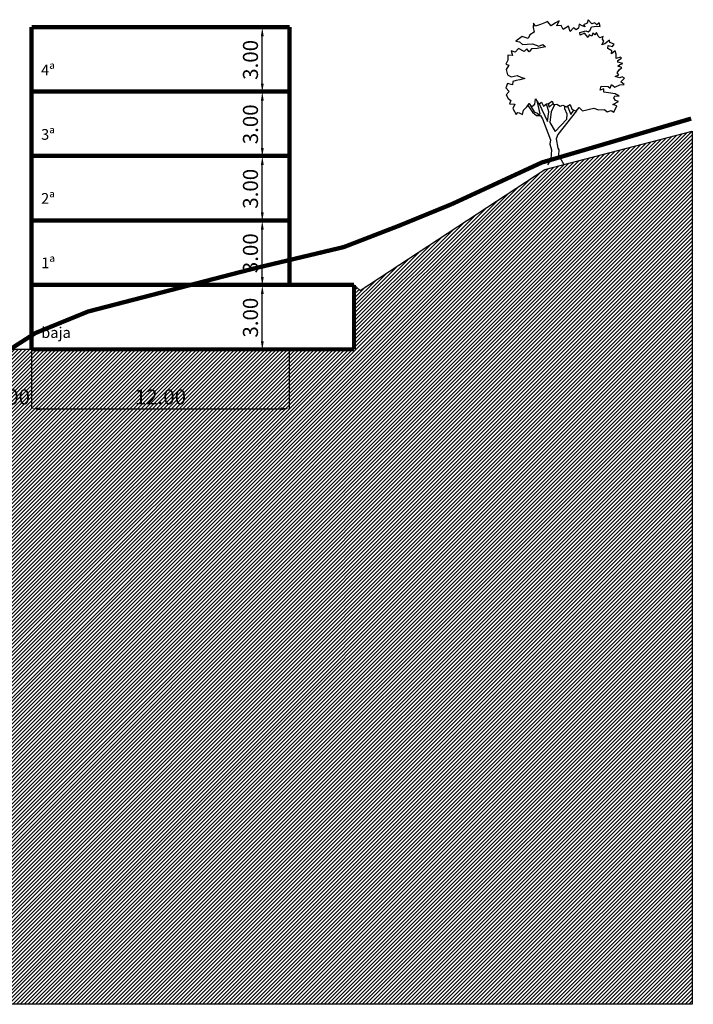
# Model space of a CAD drawing. Units: millimetres. Extents: x 551176 to 557839, y 4790570 to 4799469.
# Drawn here: x 556138 to 556169, y 4793602 to 4793648 of the extents above; entities that cross this region are included whole.
import ezdxf

# ---------------------------------------------------------------- set-up
doc = ezdxf.new("R2010")
doc.units = ezdxf.units.MM
doc.header["$LTSCALE"] = 0.001
doc.header["$MEASUREMENT"] = 0
doc.header["$PDMODE"] = 1
doc.header["$PDSIZE"] = -0.1
doc.linetypes.add('Secciones$0$DASHDOT', pattern=[1, 0.5, -0.25, 0, -0.25])
doc.layers.get('DEFPOINTS').update_dxf_attribs({"linetype": 'CONTINUOUS'})
for name, color, linetype in [('cajetin_1', 250, 'CONTINUOUS'), ('Secciones$0$--0TIERRA', 41, 'CONTINUOUS'), ('Secciones$0$-ARBOLES', 66, 'CONTINUOUS'), ('Secciones$0$0-CASAS', 20, 'CONTINUOUS'), ('Secciones$0$0-COPA', 66, 'CONTINUOUS'), ('Secciones$0$0-TRONCO', 7, 'CONTINUOUS'), ('Secciones$0$00-COTAS-EXT1', 14, 'CONTINUOUS'), ('Secciones$0$0_TERRENO', 92, 'CONTINUOUS')]:
    doc.layers.add(name, color=color, linetype=linetype)
doc.styles.add('Secciones$0$ISO50', font='ISO3098', dxfattribs={"height": 5})
doc.styles.add('Secciones$0$ROMANS9', font='ROMANS9.SHX', dxfattribs={"width": 0.85})
doc.dimstyles.new('Secciones$0$JAVIER', dxfattribs={"dimtxt": 0.7, "dimasz": 0.4, "dimexe": 0, "dimexo": 0, "dimgap": 0.2, "dimtad": 1, "dimzin": 0, "dimdsep": 46, "dimtxsty": 'Secciones$0$ROMANS9', "dimcen": 0.1, "dimclrd": 8, "dimclre": 8, "dimclrt": 8, "dimadec": 0, "dimazin": 0, "dimtfac": 1, "dimtix": 1, "dimtofl": 0, "dimtmove": 2, "dimatfit": 3, "dimfxl": 1, "dimtolj": 1, "dimtzin": 0, "dimarcsym": 0})

# ---------------------------------------------------------------- blocks, each defined once
blk = doc.blocks.new('*D64')
at = {"layer": 'DEFPOINTS', "color": 0}
for p in [(556149.125, 4793635.81), (556150.393, 4793635.81), (556150.393, 4793632.812)]:
    blk.add_point(p, dxfattribs=at)
at = {"layer": 'Secciones$0$00-COTAS-EXT1', "color": 8, "lineweight": -2}
for p, q in [((556150.393, 4793635.81), (556149.125, 4793635.81)), ((556149.125, 4793633.212), (556149.125, 4793635.41)), ((556150.393, 4793632.812), (556149.125, 4793632.812))]:
    blk.add_line(p, q, dxfattribs=at)
at = {"layer": 'Secciones$0$00-COTAS-EXT1', "color": 8}
for points in [[(556149.059, 4793635.41), (556149.192, 4793635.41), (556149.125, 4793635.81)], [(556149.059, 4793633.212), (556149.192, 4793633.212), (556149.125, 4793632.812)]]:
    blk.add_solid(points, dxfattribs=at)
at = {"layer": 'Secciones$0$00-COTAS-EXT1', "color": 8, "insert": (556148.575, 4793634.311), "char_height": 0.7, "attachment_point": 5, "rotation": 90, "style": 'Secciones$0$ROMANS9'}
blk.add_mtext('\\A1;3.00', dxfattribs=at)
blk = doc.blocks.new('*D65')
at = {"layer": 'DEFPOINTS', "color": 0}
for p in [(556149.125, 4793638.81), (556150.393, 4793638.81), (556150.393, 4793635.81)]:
    blk.add_point(p, dxfattribs=at)
at = {"layer": 'Secciones$0$00-COTAS-EXT1', "color": 8, "lineweight": -2}
for p, q in [((556150.393, 4793638.81), (556149.125, 4793638.81)), ((556149.125, 4793636.21), (556149.125, 4793638.41)), ((556150.393, 4793635.81), (556149.125, 4793635.81))]:
    blk.add_line(p, q, dxfattribs=at)
at = {"layer": 'Secciones$0$00-COTAS-EXT1', "color": 8}
for points in [[(556149.059, 4793638.41), (556149.192, 4793638.41), (556149.125, 4793638.81)], [(556149.059, 4793636.21), (556149.192, 4793636.21), (556149.125, 4793635.81)]]:
    blk.add_solid(points, dxfattribs=at)
at = {"layer": 'Secciones$0$00-COTAS-EXT1', "color": 8, "insert": (556148.575, 4793637.31), "char_height": 0.7, "attachment_point": 5, "rotation": 90, "style": 'Secciones$0$ROMANS9'}
blk.add_mtext('\\A1;3.00', dxfattribs=at)
blk = doc.blocks.new('*D66')
at = {"layer": 'DEFPOINTS', "color": 0}
for p in [(556149.125, 4793641.81), (556150.393, 4793641.81), (556150.393, 4793638.81)]:
    blk.add_point(p, dxfattribs=at)
at = {"layer": 'Secciones$0$00-COTAS-EXT1', "color": 8, "lineweight": -2}
for p, q in [((556150.393, 4793641.81), (556149.125, 4793641.81)), ((556149.125, 4793639.21), (556149.125, 4793641.41)), ((556150.393, 4793638.81), (556149.125, 4793638.81))]:
    blk.add_line(p, q, dxfattribs=at)
at = {"layer": 'Secciones$0$00-COTAS-EXT1', "color": 8}
for points in [[(556149.059, 4793641.41), (556149.192, 4793641.41), (556149.125, 4793641.81)], [(556149.059, 4793639.21), (556149.192, 4793639.21), (556149.125, 4793638.81)]]:
    blk.add_solid(points, dxfattribs=at)
at = {"layer": 'Secciones$0$00-COTAS-EXT1', "color": 8, "insert": (556148.575, 4793640.31), "char_height": 0.7, "attachment_point": 5, "rotation": 90, "style": 'Secciones$0$ROMANS9'}
blk.add_mtext('\\A1;3.00', dxfattribs=at)
blk = doc.blocks.new('*D67')
at = {"layer": 'DEFPOINTS', "color": 0}
for p in [(556149.125, 4793644.81), (556150.393, 4793644.81), (556150.393, 4793641.81)]:
    blk.add_point(p, dxfattribs=at)
at = {"layer": 'Secciones$0$00-COTAS-EXT1', "color": 8, "lineweight": -2}
for p, q in [((556150.393, 4793644.81), (556149.125, 4793644.81)), ((556149.125, 4793642.21), (556149.125, 4793644.41)), ((556150.393, 4793641.81), (556149.125, 4793641.81))]:
    blk.add_line(p, q, dxfattribs=at)
at = {"layer": 'Secciones$0$00-COTAS-EXT1', "color": 8}
for points in [[(556149.059, 4793644.41), (556149.192, 4793644.41), (556149.125, 4793644.81)], [(556149.059, 4793642.21), (556149.192, 4793642.21), (556149.125, 4793641.81)]]:
    blk.add_solid(points, dxfattribs=at)
at = {"layer": 'Secciones$0$00-COTAS-EXT1', "color": 8, "insert": (556148.575, 4793643.31), "char_height": 0.7, "attachment_point": 5, "rotation": 90, "style": 'Secciones$0$ROMANS9'}
blk.add_mtext('\\A1;3.00', dxfattribs=at)
blk = doc.blocks.new('*D68')
at = {"layer": 'DEFPOINTS', "color": 0}
for p in [(556149.125, 4793647.81), (556150.393, 4793647.81), (556150.393, 4793644.81)]:
    blk.add_point(p, dxfattribs=at)
at = {"layer": 'Secciones$0$00-COTAS-EXT1', "color": 8, "lineweight": -2}
for p, q in [((556150.393, 4793647.81), (556149.125, 4793647.81)), ((556149.125, 4793645.21), (556149.125, 4793647.41)), ((556150.393, 4793644.81), (556149.125, 4793644.81))]:
    blk.add_line(p, q, dxfattribs=at)
at = {"layer": 'Secciones$0$00-COTAS-EXT1', "color": 8}
for points in [[(556149.059, 4793647.41), (556149.192, 4793647.41), (556149.125, 4793647.81)], [(556149.059, 4793645.21), (556149.192, 4793645.21), (556149.125, 4793644.81)]]:
    blk.add_solid(points, dxfattribs=at)
at = {"layer": 'Secciones$0$00-COTAS-EXT1', "color": 8, "insert": (556148.575, 4793646.31), "char_height": 0.7, "attachment_point": 5, "rotation": 90, "style": 'Secciones$0$ROMANS9'}
blk.add_mtext('\\A1;3.00', dxfattribs=at)
blk = doc.blocks.new('*D69')
at = {"layer": 'DEFPOINTS', "color": 0}
for p in [(556138.387, 4793632.827), (556150.383, 4793632.812), (556150.383, 4793630.071)]:
    blk.add_point(p, dxfattribs=at)
at = {"layer": 'Secciones$0$00-COTAS-EXT1', "color": 8, "lineweight": -2}
for p, q in [((556138.387, 4793632.827), (556138.387, 4793630.071)), ((556150.383, 4793632.812), (556150.383, 4793630.071)), ((556138.787, 4793630.071), (556149.983, 4793630.071))]:
    blk.add_line(p, q, dxfattribs=at)
at = {"layer": 'Secciones$0$00-COTAS-EXT1', "color": 8}
for points in [[(556138.787, 4793630.138), (556138.787, 4793630.004), (556138.387, 4793630.071)], [(556149.983, 4793630.138), (556149.983, 4793630.004), (556150.383, 4793630.071)]]:
    blk.add_solid(points, dxfattribs=at)
at = {"layer": 'Secciones$0$00-COTAS-EXT1', "color": 8, "insert": (556144.385, 4793630.621), "char_height": 0.7, "attachment_point": 5, "style": 'Secciones$0$ROMANS9'}
blk.add_mtext('\\A1;12.00', dxfattribs=at)
blk = doc.blocks.new('*D70')
at = {"layer": 'DEFPOINTS', "color": 0}
for p in [(556136.387, 4793632.81), (556138.387, 4793632.837), (556138.387, 4793630.071)]:
    blk.add_point(p, dxfattribs=at)
at = {"layer": 'Secciones$0$00-COTAS-EXT1', "color": 8, "lineweight": -2}
for p, q in [((556136.387, 4793632.81), (556136.387, 4793630.071)), ((556138.387, 4793632.837), (556138.387, 4793630.071)), ((556135.987, 4793630.071), (556135.587, 4793630.071)), ((556138.787, 4793630.071), (556139.187, 4793630.071))]:
    blk.add_line(p, q, dxfattribs=at)
at = {"layer": 'Secciones$0$00-COTAS-EXT1', "color": 8}
for points in [[(556135.987, 4793630.138), (556135.987, 4793630.004), (556136.387, 4793630.071)], [(556138.787, 4793630.138), (556138.787, 4793630.004), (556138.387, 4793630.071)]]:
    blk.add_solid(points, dxfattribs=at)
at = {"layer": 'Secciones$0$00-COTAS-EXT1', "color": 8, "insert": (556137.387, 4793630.621), "char_height": 0.7, "attachment_point": 5, "style": 'Secciones$0$ROMANS9'}
blk.add_mtext('\\A1;2.00', dxfattribs=at)
blk = doc.blocks.new('Secciones$0$ARB007A')
at = {"layer": 'Secciones$0$0-COPA'}
blk.add_lwpolyline([(-298.3, 468.1), (-289, 510.1), (-255.9, 539.2), (-235.3, 571.3), (-209.3, 545.2), (-181.7, 564.5), (-175.5, 616.6), (-146.4, 566), (-121.9, 585), (-101.1, 548.2), (-75.1, 567.4), (-54.5, 571.1), (-20.7, 593.4), (-9.2, 562.7), (23.7, 564.9), (52.1, 545.8), (78.2, 555.6), (108.2, 539.6), (146.5, 561.7), (161.8, 519.6), (202.3, 499.6), (231.4, 533.3), (260.5, 503.3), (326.4, 518.5), (367.8, 529.2), (410.1, 511.6), (464.4, 516.8), (491.9, 495.3), (526.6, 506), (551.9, 490.6), (579.6, 548.9), (544.1, 563.6), (597.2, 589.6), (569.6, 599.4), (552.8, 623.3), (562, 643.9), (601.8, 638.6), (565.1, 661.6), (502.9, 672.4), (458.5, 677.8), (460.9, 708.4), (426.3, 697.1), (434, 733), (500.8, 731.3), (519.8, 714.5), (529.9, 748.2), (563.6, 724.5), (609.6, 744.3), (650.3, 747.4), (618.9, 773.5), (652.6, 808.7), (629.6, 820.1), (608.2, 809.4), (566.1, 822.6), (599.9, 838.5), (583, 855.6), (602.1, 883.8), (628.2, 908.3), (591.4, 918.4), (607.7, 935.3), (637.5, 942.9), (589.3, 956.8), (590, 970.5), (623.1, 992.6), (615.4, 1001.8), (575.5, 992), (573.2, 1029.5), (566.4, 1061.7), (531.8, 1032.6), (534.9, 1061), (497.3, 1084.1), (500.4, 1112.3), (540.2, 1102.4), (555.8, 1123), (515.7, 1139.9), (513.6, 1161.4), (467.6, 1127.7), (441.5, 1118.5), (459, 1152.2), (446.8, 1171.5), (452.3, 1196), (422.3, 1181.4), (407, 1198.3), (391.7, 1232), (374.8, 1212.1), (358, 1225.3), (347.2, 1199.9), (322.7, 1212.2), (314.4, 1185.5), (279.8, 1225.4), (239.9, 1207), (236.9, 1232.2), (293.6, 1248.3), (315.1, 1239.8), (332.8, 1252.9), (345.8, 1285.7), (395.7, 1291.1), (425.5, 1288), (417.2, 1321.1), (394.2, 1302.7), (377.4, 1323.3), (348.9, 1312), (313.7, 1351.9), (306, 1318.8), (270.1, 1305.1), (284.5, 1285.8), (258.4, 1293.7), (230.2, 1309.7), (222.5, 1272.1), (203.2, 1258.3), (178.7, 1274.5), (145, 1240.9), (130.6, 1290.8), (79.7, 1260.9), (63.8, 1297), (23.1, 1295.5), (43, 1340.6), (8.6, 1321.6), (-30.6, 1295.6), (-64.9, 1334.6), (-83.3, 1325.4), (-130.8, 1307.1), (-175.3, 1290.3), (-196.1, 1318.8), (-196.8, 1278.1), (-188.5, 1236.7), (-227.5, 1211.3), (-243.8, 1177), (-300.5, 1195.4), (-358.7, 1152.6), (-325.7, 1145.5), (-298.1, 1121), (-255.2, 1124), (-204.6, 1128.5), (-144.2, 1105.5), (-107.4, 1120.7), (-82.9, 1100.1), (-160.2, 1082.5), (-213.9, 1081), (-233.9, 1051.3), (-256.8, 1080.4), (-281.4, 1055.1), (-335.8, 1085.1), (-365, 1050.6), (-403.3, 1062.2), (-390.4, 1019.9), (-434, 1023.1), (-432.5, 974), (-451, 938.1), (-424.9, 928), (-448.8, 888.2), (-436.6, 839.8), (-403.6, 820.7), (-348.4, 832), (-313.8, 816.7), (-274, 805.9), (-323.1, 793), (-357, 786.9), (-386.1, 777.8), (-390.8, 744.7), (-437.4, 756.4), (-452.1, 717.2), (-422.2, 681.9), (-450.7, 652.8), (-429.9, 619.1), (-406.9, 600.7), (-419.2, 570), (-368.7, 566.9), (-388, 524), (-357.4, 468.1), (-341.2, 487.2), (-328, 485.6)], close=True, dxfattribs=at)
at = {"layer": 'Secciones$0$0-TRONCO'}
for points in [[(-248.1, 551.5), (-203.2, 490.1), (-168, 460.2), (-129.7, 459.3), (-112, 428), (-35.6, 233), (-42.7, 193.2), (-27.4, 138.9), (-32.1, 53.7), (-64.4, 1.6)], [(-234.6, 570.6), (-189.4, 495.5), (-160.3, 483.2), (-148.1, 467), (-132.8, 474.6), (-157.3, 584.9)], [(-141.3, 569.9), (-66.1, 405.6), (-53.7, 492.9), (-75.1, 567.4)], [(-57, 570.6), (-49.9, 536.7), (-12, 570.2)], [(3, 563.5), (-29.2, 496), (-43.1, 394.2), (8.1, 312), (115.7, 425.3), (118.8, 473.7), (97.2, 521.9), (95.3, 546.5)], [(205.9, 503.8), (31, 282.9), (15.6, 243.7), (30.2, 157.2), (40, 138.8), (39.3, 90.4), (86.7, 2.3)], [(122.4, 547.8), (152.5, 470.6), (180, 510.6)]]:
    blk.add_lwpolyline(points, dxfattribs=at)
blk = doc.blocks.new('Secciones')
at = {"layer": 'Secciones$0$--0TIERRA'}
h = blk.add_hatch(dxfattribs=at)
h.set_pattern_fill('ANSI31', color=256, style=0)
h.set_pattern_definition([(45, (0, 0), (-0.0883883476483, 0.0883883476483), [])])
h.paths.add_polyline_path([(556169.137, 4793642.996), (556162.275, 4793641.202), (556153.684, 4793635.582), (556153.393, 4793635.837), (556153.393, 4793632.837), (556138.387, 4793632.837), (556137.384, 4793632.837), (556137.01, 4793632.598), (556132.93, 4793631.598), (556131.362, 4793630.647), (556128.538, 4793629.626), (556118.368, 4793628.648), (556115.312, 4793627.766), (556113.092, 4793626.797), (556110.906, 4793625.598), (556108.637, 4793624.727), (556103.598, 4793623.598), (556099.539, 4793622.598), (556095.476, 4793621.598), (556091.413, 4793620.598), (556088.137, 4793619.774), (556087.637, 4793619.336), (556087.637, 4793618.298), (556085.864, 4793618.298), (556085.859, 4793618.295), (556085.855, 4793618.298), (556085.637, 4793618.298), (556085.637, 4793618.148), (556082.62, 4793618.148), (556080.994, 4793617.598), (556074.801, 4793616.598), (556074.637, 4793616.569), (556074.637, 4793613.298), (556074.637, 4793610.298), (556057.137, 4793610.298), (556057.137, 4793612.036), (556056.266, 4793611.598), (556054.139, 4793610.598), (556052.477, 4793609.598), (556048.832, 4793608.598), (556045.783, 4793609.61), (556042.543, 4793607.7), (556039.192, 4793606.7), (556036.314, 4793606.163), (556036.314, 4793602.352), (556169.137, 4793602.352)])
h.paths.add_polyline_path([(556064.579, 4793607.971), (556067.196, 4793607.971), (556067.196, 4793606.921), (556064.579, 4793606.921)], flags=24)
h.paths.add_polyline_path([(556075.056, 4793607.971), (556077.219, 4793607.971), (556077.219, 4793606.921), (556075.056, 4793606.921)], flags=24)
h.paths.add_polyline_path([(556080.556, 4793607.971), (556082.719, 4793607.971), (556082.719, 4793606.921), (556080.556, 4793606.921)], flags=24)
h.paths.add_polyline_path([(556085.556, 4793607.971), (556087.719, 4793607.971), (556087.719, 4793606.921), (556085.556, 4793606.921)], flags=24)
h.paths.add_polyline_path([(556143.077, 4793631.146), (556145.693, 4793631.146), (556145.693, 4793630.096), (556143.077, 4793630.096)], flags=24)
h.paths.add_polyline_path([(556136.306, 4793631.146), (556138.469, 4793631.146), (556138.469, 4793630.096), (556136.306, 4793630.096)], flags=24)
h.paths.add_polyline_path([(556132.306, 4793631.146), (556134.469, 4793631.146), (556134.469, 4793630.096), (556132.306, 4793630.096)], flags=24)
h.paths.add_polyline_path([(556107.556, 4793625.729), (556109.719, 4793625.729), (556109.719, 4793624.679), (556107.556, 4793624.679)], flags=25)
h.paths.add_polyline_path([(556111.362, 4793625.729), (556113.412, 4793625.729), (556113.412, 4793624.679), (556111.362, 4793624.679)], flags=24)
for p, q in [((556169.137, 4793642.996), (556169.137, 4793602.352)), ((556169.137, 4793602.352), (556036.314, 4793602.352))]:
    blk.add_line(p, q, dxfattribs=at)
at = {"layer": 'Secciones$0$0-CASAS'}
for p, q in [((556162.275, 4793641.202), (556169.137, 4793642.996)), ((556153.684, 4793635.582), (556162.275, 4793641.202)), ((556153.393, 4793635.837), (556153.684, 4793635.582)), ((556138.387, 4793632.837), (556136.387, 4793632.837))]:
    blk.add_line(p, q, dxfattribs=at)
for points in [[(556150.393, 4793647.837, 0.2, 0.2, 0), (556138.387, 4793647.837, 0.2, 0.2, 0)], [(556150.393, 4793644.837, 0.2, 0.2, 0), (556138.387, 4793644.837, 0.2, 0.2, 0)], [(556150.393, 4793641.837, 0.2, 0.2, 0), (556138.387, 4793641.837, 0.2, 0.2, 0)], [(556150.393, 4793638.837, 0.2, 0.2, 0), (556138.387, 4793638.837, 0.2, 0.2, 0)], [(556153.393, 4793635.837, 0.2, 0.2, 0), (556138.387, 4793635.837, 0.2, 0.2, 0)], [(556153.393, 4793632.837, 0.2, 0.2, 0), (556153.393, 4793635.837, 0.2, 0.2, 0)]]:
    blk.add_lwpolyline(points, format="xyseb", dxfattribs=at)
at = {"layer": 'Secciones$0$0-CASAS', "const_width": 0.2}
for points in [[(556138.387, 4793647.837), (556138.387, 4793632.837)], [(556150.393, 4793635.837), (556150.393, 4793647.837)], [(556153.393, 4793632.837), (556138.387, 4793632.837)]]:
    blk.add_lwpolyline(points, dxfattribs=at)
at = {"layer": 'Secciones$0$0_TERRENO', "linetype": 'Secciones$0$DASHDOT', "const_width": 0.2}
for points in [[(556157.949, 4793639.598), (556162.138, 4793641.535), (556169.083, 4793643.576)], [(556144.88, 4793635.598), (556148.734, 4793636.598), (556152.922, 4793637.598), (556155.508, 4793638.598), (556157.949, 4793639.598)], [(556131.362, 4793630.647), (556132.93, 4793631.598), (556137.01, 4793632.598), (556138.573, 4793633.598), (556141.023, 4793634.598), (556144.88, 4793635.598)]]:
    blk.add_lwpolyline(points, dxfattribs=at)
at = {"layer": 'Secciones$0$-ARBOLES', "xscale": 0.005000000004656613, "yscale": 0.004999999888241291, "zscale": 0.005000000000000001}
blk.add_blockref('Secciones$0$ARB007A', (556162.721, 4793641.421), dxfattribs=at)
at = {"layer": 'Secciones$0$0-CASAS', "style": 'Secciones$0$ISO50'}
for s, p in [('4ª', (556138.831, 4793645.59)), ('3ª', (556138.831, 4793642.59)), ('2ª', (556138.831, 4793639.61)), ('1ª', (556138.837, 4793636.61)), ('baja', (556138.837, 4793633.365))]:
    blk.add_text(s, height=0.5, rotation=0.2297, dxfattribs=at).set_placement(p)
at = {"layer": 'Secciones$0$00-COTAS-EXT1'}
for base, p1, p2, picture, middle in [((556149.125, 4793647.81), (556150.393, 4793644.81), (556150.393, 4793647.81), '*D68', (556148.575, 4793646.31)), ((556149.125, 4793644.81), (556150.393, 4793641.81), (556150.393, 4793644.81), '*D67', (556148.575, 4793643.31)), ((556149.125, 4793641.81), (556150.393, 4793638.81), (556150.393, 4793641.81), '*D66', (556148.575, 4793640.31)), ((556149.125, 4793638.81), (556150.393, 4793635.81), (556150.393, 4793638.81), '*D65', (556148.575, 4793637.31)), ((556149.125, 4793635.81), (556150.393, 4793632.812), (556150.393, 4793635.81), '*D64', (556148.575, 4793634.311))]:
    dim = blk.add_linear_dim(base=base, p1=p1, p2=p2, angle=90, dimstyle='Secciones$0$JAVIER', dxfattribs=at)
    dim.commit()
    dim.dimension.update_dxf_attribs({"geometry": picture, "text_midpoint": middle})
for base, p1, p2, picture, middle in [((556138.387, 4793630.071), (556136.387, 4793632.81), (556138.387, 4793632.837), '*D70', (556137.387, 4793630.621)), ((556150.383, 4793630.071), (556138.387, 4793632.827), (556150.383, 4793632.812), '*D69', (556144.385, 4793630.621))]:
    dim = blk.add_linear_dim(base=base, p1=p1, p2=p2, dimstyle='Secciones$0$JAVIER', dxfattribs=at)
    dim.commit()
    dim.dimension.update_dxf_attribs({"geometry": picture, "text_midpoint": middle})

msp = doc.modelspace()

# ---------------------------------------------------------------- block references
at = {"layer": 'cajetin_1'}
msp.add_blockref('Secciones', (0, 0), dxfattribs=at)

doc.saveas('drawing.dxf')
